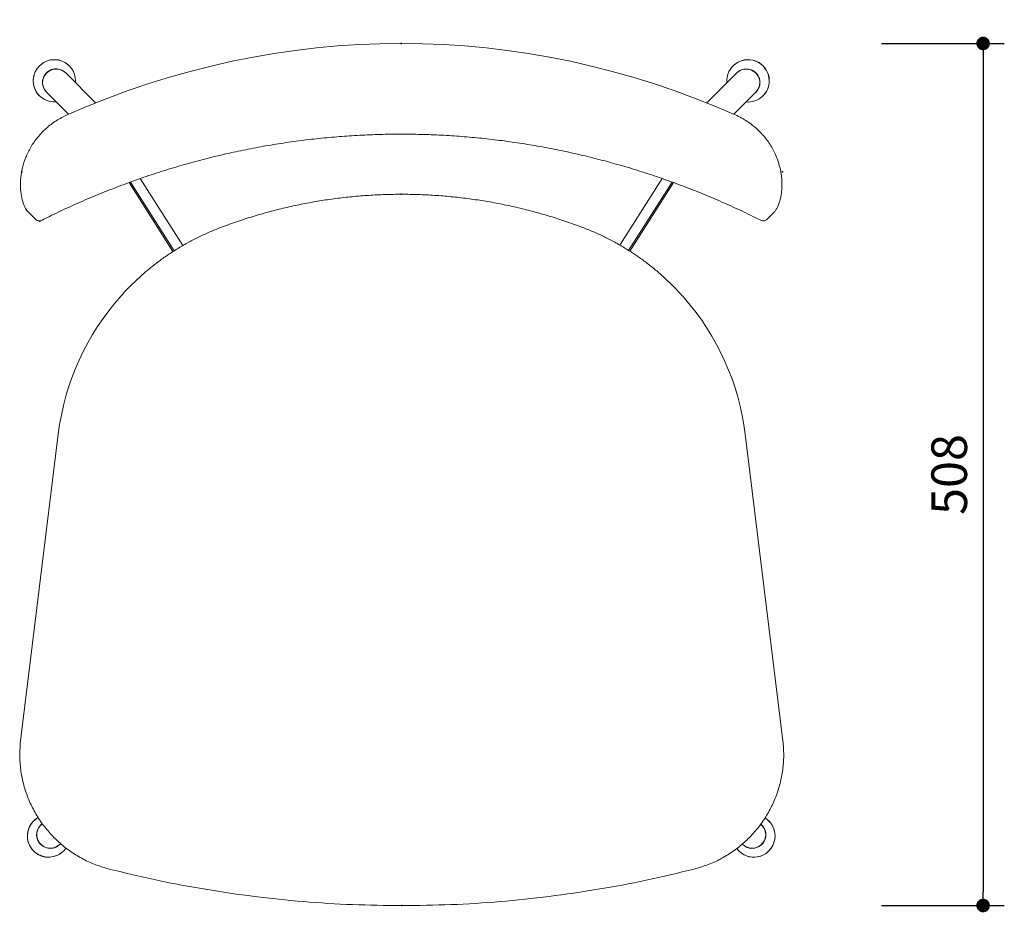
# Model space of a CAD drawing. Units: millimetres. Extents: x 20427 to 21857, y 313 to 1986.
# Drawn here: x 20431 to 21011, y 1459 to 1986 of the extents above; entities that cross this region are included whole.
import ezdxf

# ---------------------------------------------------------------- set-up
doc = ezdxf.new("R2010")
doc.units = ezdxf.units.MM
doc.header["$PDSIZE"] = -1
doc.layers.add('10', color=7, linetype='Continuous')
doc.styles.get("Standard").update_dxf_attribs({"font": 'GOTHIC.TTF'})
doc.dimstyles.new('ISO-25', dxfattribs={"dimtxt": 2.5, "dimasz": 2.5, "dimexe": 1.25, "dimexo": 0.625, "dimtad": 1, "dimtxsty": 'Standard', "dimcen": 2.5, "dimadec": 0, "dimazin": 0, "dimtfac": 1, "dimtmove": 0, "dimatfit": 3, "dimfxl": 1, "dimarcsym": 0})

# ---------------------------------------------------------------- blocks, each defined once
blk = doc.blocks.new('_Dot')
at = {"color": 0, "linetype": 'ByBlock', "lineweight": -2}
blk.add_line((-0.5, 0), (-1, 0), dxfattribs=at)
at = {"color": 0, "linetype": 'ByBlock', "const_width": 0.5}
blk.add_lwpolyline([(-0.25, 0, 1), (0.25, 0, 1)], format="xyb", close=True, dxfattribs=at)
blk = doc.blocks.new('*D99')
at = {"color": 5, "lineweight": -2}
for p, q in [((20938.97, 1971.51), (21011.47, 1971.51)), ((20998.97, 1963.51), (20998.97, 1471.21)), ((20938.97, 1463.21), (21011.47, 1463.21))]:
    blk.add_line(p, q, dxfattribs=at)
at = {"layer": 'Defpoints', "color": 0}
for p in [(20656.05, 1971.51), (20661.04, 1463.21), (20998.97, 1463.21)]:
    blk.add_point(p, dxfattribs=at)
at = {"color": 5, "lineweight": -2, "xscale": 8, "yscale": 8, "zscale": 8}
for p, rotation in [((20998.97, 1971.51), 90), ((20998.97, 1463.21), 270)]:
    blk.add_blockref('_Dot', p, dxfattribs=dict(at, rotation=rotation))
at = {"color": 0, "insert": (20981.69, 1717.36), "char_height": 21, "attachment_point": 5, "rotation": 90}
blk.add_mtext('508', dxfattribs=at)

msp = doc.modelspace()

# ---------------------------------------------------------------- linework, layer by layer
at = {"color": 7, "linetype": 'Continuous', "lineweight": 15}
for p, q in [((20460.11, 1958.3), (20460.04, 1958.37)), ((20851.56, 1958.37), (20851.49, 1958.3)), ((20457.93, 1954.11), (20457.86, 1954.18)), ((20475.57, 1936.48), (20457.93, 1954.11)), ((20853.66, 1954.11), (20836.03, 1936.48)), ((20853.73, 1954.18), (20853.66, 1954.11)), ((20854.73, 1955.02), (20853.73, 1954.18)), ((20463.74, 1949.49), (20463.68, 1948.36)), ((20867.38, 1948.24), (20867.39, 1948.47)), ((20442.36, 1940.69), (20442.43, 1940.62)), ((20446.55, 1942.87), (20446.62, 1942.8)), ((20446.62, 1942.8), (20459.63, 1929.78)), ((20851.96, 1929.78), (20864.98, 1942.8)), ((20864.98, 1942.8), (20865.04, 1942.87)), ((20869.17, 1940.62), (20869.24, 1940.69)), ((20521.19, 1848.8), (20495.27, 1889.49)), ((20521.91, 1849.24), (20496.08, 1889.79)), ((20527.03, 1852.37), (20501.89, 1891.83)), ((20809.7, 1891.83), (20784.71, 1852.6)), ((20815.52, 1889.79), (20789.85, 1849.51)), ((20816.33, 1889.51), (20790.56, 1849.05)), ((20435.89, 1872.1), (20440.05, 1867.94)), ((20871.55, 1867.94), (20875.71, 1872.1)), ((20453.52, 1741.11), (20431.1, 1558.71)), ((20881.1, 1558.71), (20858.67, 1741.11)), ((20440.33, 1514.22), (20440.26, 1514.17)), ((20444.04, 1511.37), (20443.97, 1511.32)), ((20871.34, 1514.17), (20871.27, 1514.22)), ((20453.56, 1498.52), (20453.63, 1498.57)), ((20453.63, 1498.57), (20455.03, 1499.62)), ((20856.87, 1499.39), (20857.96, 1498.57)), ((20857.96, 1498.57), (20858.03, 1498.52)), ((20455.25, 1494.16), (20455.32, 1494.21)), ((20856.27, 1494.21), (20856.34, 1494.16))]:
    msp.add_line(p, q, dxfattribs=at)
for centre, radius, start, end in [((20451.23, 1949.5), 12.5, 45.21564, 224.78431), ((20451.26, 1949.48), 12.48, 0.07599, 275.10685), ((20860.33, 1949.46), 12.47, 359.85115, 185.07926), ((20860.36, 1949.49), 12.51, 0.05515, 134.74806), ((20452.21, 1948.52), 8, 45, 179.8606), ((20452.3, 1948.43), 8, 45.21319, 224.78681), ((20452.31, 1948.43), 8, 92.09211, 224.73549), ((20452.32, 1948.49), 7.94, 45.02622, 92.20942), ((20859.29, 1948.42), 8, 0.07337, 134.72984), ((20859.28, 1948.49), 7.94, 87.79058, 134.97378), ((20859.29, 1948.43), 8, 315.26451, 87.90789), ((20452.21, 1948.52), 8, 179.8606, 225), ((20860.39, 1949.39), 12.4, 264.59141, 0.17495), ((20859.36, 1948.41), 7.94, 315.02169, 0.17574), ((20860.46, 1949.46), 12.41, 315.02072, 0.17686), ((20602.1, 1722.83), 149.7, 138.13129, 172.98561), ((20710.09, 1722.83), 149.7, 7.01459, 41.26435), ((20447.79, 1504.19), 12.5, 127.01873, 306.68189), ((20447.84, 1504.23), 12.49, 119.05065, 325.7753), ((20448.77, 1504.92), 8, 126.85032, 180.10453), ((20448.86, 1504.99), 8, 127.0162, 306.68447), ((20862.74, 1504.99), 8, 233.31559, 52.98374), ((20862.83, 1504.92), 8, 233.14968, 53.14968), ((20862.78, 1505.01), 7.96, 359.85374, 53.12134), ((20863.81, 1504.27), 12.43, 359.85054, 58.734), ((20863.87, 1504.22), 12.44, 359.85301, 53.12202), ((20448.77, 1504.92), 8, 180.10453, 306.85032), ((20863.75, 1504.22), 12.49, 215.93235, 0.0605), ((20863.81, 1504.19), 12.5, 233.32524, 359.99866), ((20862.74, 1504.98), 8, 233.31021, 0.01364)]:
    msp.add_arc(centre, radius, start, end, dxfattribs=at)
at = {"color": 8, "linetype": 'Continuous', "lineweight": 15}
for centre, radius, start, end in [((20452.23, 1948.5), 8, 45.21321, 224.78679), ((20859.36, 1948.49), 8, 0.07337, 134.72984), ((20859.43, 1948.48), 7.94, 315.02131, 0.17612), ((20448.79, 1504.93), 8, 127.0162, 306.68447), ((20862.85, 1504.95), 7.96, 359.85375, 53.12134), ((20862.81, 1504.93), 8, 233.31022, 0.01363)]:
    msp.add_arc(centre, radius, start, end, dxfattribs=at)
at = {"color": 7, "linetype": 'Continuous', "lineweight": 15}
msp.add_ellipse((20655.8, 1337.13), major_axis=(0, 634.38), ratio=0.866994, start_param=5.916959, end_param=6.649411, dxfattribs=at)
for points, knots in [([(20458.85, 1929.44), (20456.64, 1928.34), (20452.17, 1926.13), (20446.31, 1921.6), (20441.22, 1916.3), (20437.19, 1910.48), (20434.21, 1904.33), (20432.28, 1898.19), (20431.3, 1892.21), (20431.15, 1886.57), (20431.71, 1881.43), (20432.82, 1877.27), (20434.23, 1874.07), (20435.33, 1872.76), (20435.89, 1872.1)], [0, 0, 0, 0, 0.0811992, 0.1647018, 0.2459168, 0.3295565, 0.4096067, 0.4919068, 0.5735363, 0.6571651, 0.7464024, 0.8377065, 0.9181962, 1, 1, 1, 1]), ([(20875.71, 1872.1), (20876.07, 1872.49), (20876.78, 1873.29), (20877.74, 1874.96), (20878.61, 1876.98), (20879.34, 1879.35), (20879.9, 1882.03), (20880.27, 1885.02), (20880.41, 1888.33), (20880.25, 1891.81), (20879.79, 1895.35), (20879.03, 1898.95), (20877.9, 1902.67), (20876.03, 1907.31), (20873.58, 1911.72), (20870.66, 1915.73), (20867.45, 1919.44), (20862.91, 1923.57), (20857.63, 1927.12), (20854.07, 1928.81), (20852.75, 1929.44)], [0, 0, 0, 0, 0.051824, 0.103647, 0.156905, 0.210161, 0.262014, 0.313862, 0.367433, 0.420996, 0.469298, 0.517595, 0.567733, 0.617867, 0.702357, 0.746021, 0.789686, 0.869678, 0.951929, 1, 1, 1, 1]), ([(20444.1, 1867.42), (20446.41, 1868.57), (20452.43, 1871.59), (20462.3, 1876.14), (20473.67, 1881.1), (20485.15, 1885.74), (20496.7, 1890.08), (20508.31, 1894.11), (20519.96, 1897.81), (20531.67, 1901.21), (20543.41, 1904.29), (20555.2, 1907.06), (20567.04, 1909.53), (20578.91, 1911.68), (20590.83, 1913.52), (20602.8, 1915.05), (20614.79, 1916.28), (20626.8, 1917.18), (20638.82, 1917.78), (20650.87, 1918.06), (20662.95, 1918.03), (20675, 1917.69), (20687.01, 1917.04), (20698.96, 1916.08), (20710.87, 1914.81), (20722.76, 1913.22), (20734.65, 1911.33), (20746.54, 1909.12), (20758.39, 1906.6), (20770.17, 1903.78), (20781.86, 1900.67), (20793.47, 1897.25), (20805.03, 1893.53), (20816.54, 1889.49), (20827.98, 1885.15), (20839.34, 1880.51), (20850.61, 1875.55), (20860, 1871.19), (20865.57, 1868.38), (20867.47, 1867.43)], [0, 0, 0, 0, 0.017669, 0.046026, 0.074321, 0.102532, 0.13064, 0.158627, 0.18648, 0.214177, 0.241843, 0.269405, 0.296895, 0.324342, 0.351779, 0.379235, 0.406702, 0.434012, 0.461378, 0.488824, 0.516302, 0.543755, 0.571126, 0.598371, 0.625549, 0.652821, 0.680243, 0.70777, 0.735354, 0.762946, 0.790479, 0.817965, 0.845603, 0.873422, 0.90129, 0.929237, 0.957296, 0.985495, 1, 1, 1, 1]), ([(20763.47, 1862.74), (20761.85, 1863.36), (20757.19, 1865.11), (20749.41, 1867.78), (20740.11, 1870.66), (20730.72, 1873.23), (20721.25, 1875.5), (20711.71, 1877.45), (20702.11, 1879.1), (20692.47, 1880.43), (20682.79, 1881.46), (20673.08, 1882.16), (20663.35, 1882.56), (20653.61, 1882.63), (20643.88, 1882.4), (20634.16, 1881.84), (20624.46, 1880.97), (20614.8, 1879.79), (20605.17, 1878.3), (20595.61, 1876.49), (20586.1, 1874.38), (20576.67, 1871.96), (20567.33, 1869.23), (20557.99, 1866.19), (20551.83, 1863.9), (20548.72, 1862.74)], [0, 0, 0, 0, 0.023723, 0.068047, 0.112373, 0.156698, 0.201024, 0.24535, 0.289676, 0.334002, 0.378327, 0.422653, 0.466979, 0.511305, 0.555631, 0.599957, 0.644283, 0.688609, 0.732935, 0.777261, 0.821587, 0.865913, 0.910238, 0.954564, 1, 1, 1, 1]), ([(20440.05, 1867.94), (20440.28, 1867.73), (20440.82, 1867.26), (20441.88, 1866.87), (20442.99, 1867), (20443.8, 1867.28), (20444.07, 1867.44), (20444.08, 1867.45)], [0, 0, 0, 0, 0.204763, 0.464015, 0.834738, 0.98832, 1, 1, 1, 1]), ([(20867.5, 1867.49), (20867.77, 1867.35), (20868.38, 1867.05), (20869.48, 1866.88), (20870.57, 1867.09), (20871.29, 1867.71), (20871.55, 1867.94)], [0, 0, 0, 0, 0.173843, 0.38498, 0.77077, 1, 1, 1, 1]), ([(20548.72, 1862.74), (20547.55, 1862.29), (20544.25, 1861), (20538.91, 1858.64), (20532.74, 1855.59), (20526.71, 1852.26), (20520.85, 1848.65), (20515.16, 1844.78), (20509.65, 1840.66), (20504.33, 1836.29), (20499.23, 1831.67), (20494.65, 1827.17), (20491.88, 1824.11), (20490.65, 1822.75)], [0, 0, 0, 0, 0.052643, 0.149309, 0.245982, 0.342654, 0.439325, 0.535996, 0.632667, 0.729337, 0.826006, 0.922675, 1, 1, 1, 1]), ([(20822.58, 1821.56), (20821.78, 1822.47), (20819.48, 1825.12), (20815.43, 1829.27), (20810.44, 1834.01), (20805.22, 1838.5), (20799.81, 1842.75), (20794.21, 1846.75), (20788.43, 1850.49), (20782.48, 1853.96), (20776.38, 1857.15), (20770.06, 1860.12), (20765.7, 1861.86), (20763.47, 1862.74)], [0, 0, 0, 0, 0.050106, 0.144674, 0.239243, 0.333813, 0.428383, 0.522954, 0.617525, 0.712097, 0.806669, 0.901242, 1, 1, 1, 1]), ([(20431.1, 1558.71), (20430.94, 1555.96), (20430.64, 1550.47), (20431.41, 1542.26), (20433.08, 1534.2), (20435.69, 1526.39), (20439.2, 1518.95), (20443.57, 1511.96), (20448.72, 1505.54), (20454.59, 1499.76), (20461.1, 1494.7), (20468.16, 1490.47), (20475.66, 1487.02), (20480.92, 1485.49), (20483.56, 1484.72)], [0, 0, 0, 0, 0.0838971, 0.1669528, 0.2501002, 0.3338271, 0.4168216, 0.5000546, 0.5837293, 0.6666813, 0.7500173, 0.8336068, 0.9165348, 1, 1, 1, 1]), ([(20828.63, 1484.72), (20831.27, 1485.49), (20836.53, 1487.02), (20844.03, 1490.47), (20851.09, 1494.7), (20857.6, 1499.76), (20863.47, 1505.54), (20868.62, 1511.96), (20872.99, 1518.95), (20876.5, 1526.39), (20879.11, 1534.2), (20880.78, 1542.26), (20881.55, 1550.47), (20881.25, 1555.96), (20881.1, 1558.71)], [0, 0, 0, 0, 0.0834656, 0.1663944, 0.249982, 0.3333201, 0.4162723, 0.4999443, 0.5831797, 0.6661741, 0.7498986, 0.8330481, 0.916103, 1, 1, 1, 1]), ([(20483.56, 1484.72), (20492.98, 1482.45), (20511.82, 1477.9), (20540.4, 1472.58), (20569.16, 1468.36), (20598.06, 1465.37), (20627.05, 1463.5), (20646.41, 1463.27), (20656.1, 1463.15)], [0, 0, 0, 0, 0.166731, 0.33348, 0.500205, 0.666863, 0.833366, 1, 1, 1, 1]), ([(20656.1, 1463.15), (20665.78, 1463.27), (20685.16, 1463.5), (20714.18, 1465.38), (20743.09, 1468.36), (20771.84, 1472.59), (20800.4, 1477.91), (20819.22, 1482.45), (20828.63, 1484.72)], [0, 0, 0, 0, 0.1667309, 0.3334806, 0.5002052, 0.6668634, 0.8333665, 1, 1, 1, 1])]:
    msp.add_open_spline(points, degree=3, knots=knots, dxfattribs=at)
at = {"layer": '10'}
for p in [(20655.8, 1971.51), (20431.96, 1895.87), (20880.74, 1895.87), (20655.81, 1882.59), (20442.59, 1866.79), (20656.1, 1463.15)]:
    msp.add_point(p, dxfattribs=at)

# ---------------------------------------------------------------- dimensions: what is measured, and where the dimension line sits
dim = msp.add_linear_dim(base=(20998.97, 1463.21), p1=(20656.05, 1971.51), p2=(20661.04, 1463.21), angle=90, dimstyle='ISO-25', override={"dimscale": 10, "dimtxt": 2.1, "dimasz": 0.8, "dimdec": 0, "dimrnd": 0.1, "dimblk": 'Dot', "dimclrd": 5, "dimclre": 5, "dimtdec": 0, "dimldrblk": 'Dot', "dimfxl": 6, "dimfxlon": 1, "dimtzin": 0, "dimarcsym": 2})
dim.commit()
dim.dimension.update_dxf_attribs({"geometry": '*D99', "text_midpoint": (20981.69, 1717.36)})

doc.saveas('drawing.dxf')
